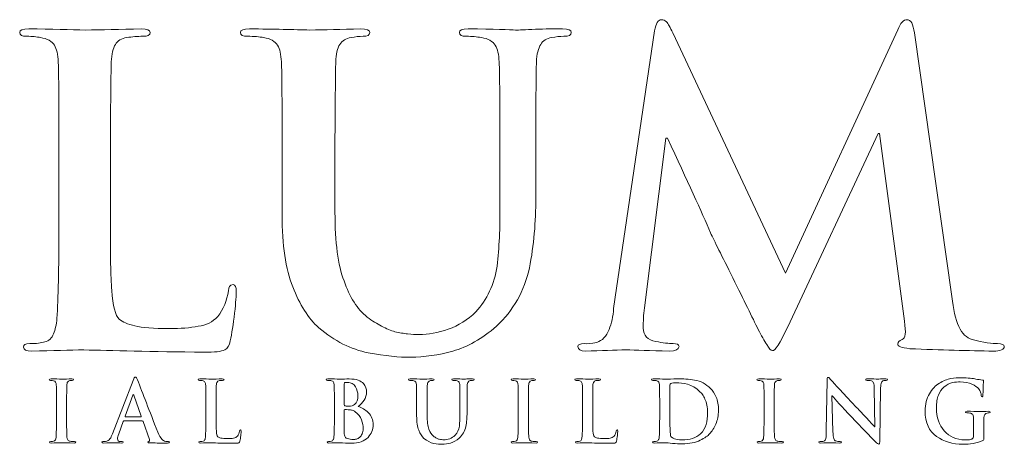
# Model space of a CAD drawing. Units: inches. Extents: x 0.5 to 8, y 0.4 to 10.8.
# Drawn here: x 2.3 to 3.3, y 10.1 to 10.5 of the extents above; entities that cross this region are included whole.
import ezdxf

# ---------------------------------------------------------------- set-up
doc = ezdxf.new("R2010")
doc.units = ezdxf.units.IN
doc.header["$MEASUREMENT"] = 0
doc.layers.add('LOGO', color=7, linetype='Continuous')

# ---------------------------------------------------------------- blocks, each defined once
blk = doc.blocks.new('block 8')
at = {"layer": 'LOGO', "color": 175, "lineweight": 18, "true_color": 0x3953a4}
blk.add_open_spline([(2.51618, 10.20838), (2.51316, 10.20811), (2.51165, 10.20609), (2.51165, 10.20228), (2.51033, 10.19279), (2.50685, 10.18442), (2.50119, 10.17726), (2.49631, 10.17193), (2.49, 10.16875), (2.48222, 10.16769), (2.4742, 10.16618), (2.46477, 10.16545), (2.45397, 10.16545), (2.43856, 10.16545), (2.42737, 10.1663), (2.42039, 10.16809), (2.41327, 10.16971), (2.40813, 10.17188), (2.40498, 10.17459), (2.40116, 10.17823), (2.39872, 10.18763), (2.39766, 10.20268), (2.3966, 10.21706), (2.39621, 10.23764), (2.39647, 10.26438), (2.39647, 10.26438), (2.39647, 10.33768), (2.39647, 10.33768), (2.39647, 10.36821), (2.3966, 10.3892), (2.39688, 10.40059), (2.39688, 10.41199), (2.39701, 10.42046), (2.39727, 10.42605), (2.39753, 10.43365), (2.39885, 10.43933), (2.40122, 10.44315), (2.40346, 10.44682), (2.40714, 10.44903), (2.4123, 10.44986), (2.41769, 10.45067), (2.42295, 10.45107), (2.42808, 10.45107), (2.43283, 10.45082), (2.4352, 10.45207), (2.4352, 10.45483), (2.4352, 10.4572), (2.43237, 10.45838), (2.42673, 10.45838), (2.4056, 10.45786), (2.38732, 10.45746), (2.37197, 10.45717), (2.35765, 10.45771), (2.3392, 10.45811), (2.31662, 10.45838), (2.31071, 10.45838), (2.30775, 10.4572), (2.30775, 10.45483), (2.30775, 10.45207), (2.31004, 10.45082), (2.31465, 10.45107), (2.32002, 10.45107), (2.32449, 10.45067), (2.32805, 10.44986), (2.33475, 10.44878), (2.33929, 10.44625), (2.34165, 10.44233), (2.34387, 10.43878), (2.34513, 10.43337), (2.3454, 10.42603), (2.34584, 10.42167), (2.34607, 10.3922), (2.34607, 10.33761), (2.34607, 10.33761), (2.34607, 10.26427), (2.34607, 10.26427), (2.34607, 10.22421), (2.34541, 10.19459), (2.3441, 10.17545), (2.34357, 10.16918), (2.34248, 10.16417), (2.34076, 10.16038), (2.3392, 10.15614), (2.33638, 10.15351), (2.33231, 10.15241), (2.32891, 10.15133), (2.32407, 10.15078), (2.31778, 10.15078), (2.31332, 10.15078), (2.31124, 10.14969), (2.3115, 10.14743), (2.3115, 10.14481), (2.31418, 10.14347), (2.31957, 10.14347), (2.33996, 10.144), (2.35692, 10.14441), (2.37046, 10.14466), (2.39675, 10.14387), (2.43593, 10.14308), (2.488, 10.14228), (2.49811, 10.14228), (2.50481, 10.14308), (2.50811, 10.14471), (2.51088, 10.14605), (2.51265, 10.14897), (2.51344, 10.15345), (2.515, 10.16064), (2.51646, 10.16965), (2.51778, 10.18051), (2.51883, 10.19137), (2.51934, 10.19837), (2.51934, 10.20146), (2.51934, 10.20609), (2.51831, 10.20838), (2.51618, 10.20838)], degree=3, knots=[0, 0, 0, 0, 1, 1, 1, 2, 2, 2, 3, 3, 3, 4, 4, 4, 5, 5, 5, 6, 6, 6, 7, 7, 7, 8, 8, 8, 9, 9, 9, 10, 10, 10, 11, 11, 11, 12, 12, 12, 13, 13, 13, 14, 14, 14, 15, 15, 15, 16, 16, 16, 17, 17, 17, 18, 18, 18, 19, 19, 19, 20, 20, 20, 21, 21, 21, 22, 22, 22, 23, 23, 23, 24, 24, 24, 25, 25, 25, 26, 26, 26, 27, 27, 27, 28, 28, 28, 29, 29, 29, 30, 30, 30, 31, 31, 31, 32, 32, 32, 33, 33, 33, 34, 34, 34, 35, 35, 35, 36, 36, 36, 37, 37, 37, 38, 38, 38, 38], dxfattribs=at)
blk = doc.blocks.new('block 9')
at = {"layer": 'LOGO', "color": 175, "lineweight": 18, "true_color": 0x3953a4}
blk.add_open_spline([(2.83819, 10.45838), (2.82991, 10.45838), (2.82104, 10.45825), (2.81158, 10.45799), (2.80161, 10.45746), (2.79517, 10.45717), (2.79228, 10.45717), (2.78688, 10.45771), (2.77138, 10.45811), (2.74578, 10.45838), (2.74012, 10.45838), (2.7373, 10.4572), (2.7373, 10.45483), (2.7373, 10.45207), (2.7396, 10.45082), (2.74419, 10.45107), (2.74958, 10.45107), (2.75445, 10.45067), (2.75879, 10.44986), (2.7655, 10.44878), (2.77005, 10.44625), (2.7724, 10.44233), (2.77464, 10.43878), (2.77588, 10.43337), (2.77615, 10.42603), (2.77669, 10.42167), (2.77694, 10.3922), (2.77694, 10.3376), (2.77694, 10.3376), (2.77694, 10.28546), (2.77694, 10.28546), (2.77721, 10.26397), (2.77628, 10.24434), (2.77418, 10.22656), (2.77141, 10.2085), (2.76452, 10.19363), (2.75347, 10.18194), (2.74543, 10.17393), (2.73646, 10.16822), (2.72647, 10.16481), (2.71644, 10.16132), (2.70692, 10.15953), (2.69784, 10.15953), (2.69456, 10.15953), (2.69087, 10.15981), (2.68681, 10.16035), (2.68285, 10.16063), (2.67871, 10.16132), (2.67436, 10.16238), (2.67029, 10.16347), (2.66595, 10.1653), (2.66136, 10.16788), (2.65689, 10.17005), (2.6522, 10.17298), (2.64735, 10.17664), (2.63762, 10.18438), (2.63007, 10.19622), (2.62467, 10.2121), (2.61875, 10.22731), (2.61579, 10.24967), (2.61579, 10.27913), (2.61579, 10.27913), (2.61579, 10.3376), (2.61579, 10.3376), (2.61579, 10.36818), (2.61593, 10.38912), (2.61619, 10.40056), (2.61619, 10.41196), (2.61632, 10.42046), (2.61657, 10.42603), (2.61683, 10.43362), (2.61814, 10.43933), (2.62053, 10.44315), (2.62276, 10.44682), (2.62644, 10.44903), (2.63158, 10.44986), (2.63551, 10.45067), (2.63939, 10.45107), (2.6432, 10.45107), (2.64755, 10.45082), (2.64972, 10.45207), (2.64972, 10.45483), (2.64972, 10.4572), (2.64677, 10.45838), (2.64085, 10.45838), (2.62207, 10.45786), (2.60552, 10.45746), (2.5912, 10.45717), (2.5761, 10.45771), (2.55645, 10.45811), (2.5323, 10.45838), (2.52636, 10.45838), (2.52342, 10.4572), (2.52342, 10.45483), (2.52342, 10.45207), (2.52573, 10.45082), (2.53032, 10.45107), (2.53675, 10.45107), (2.542, 10.45067), (2.54609, 10.44986), (2.5528, 10.44878), (2.55731, 10.44625), (2.55969, 10.4423), (2.56193, 10.43878), (2.56316, 10.43337), (2.56342, 10.42603), (2.56392, 10.42167), (2.56416, 10.3922), (2.56416, 10.3376), (2.56416, 10.3376), (2.56416, 10.27669), (2.56416, 10.27669), (2.56416, 10.24699), (2.56763, 10.22355), (2.5746, 10.2063), (2.5813, 10.18885), (2.58978, 10.17547), (2.60002, 10.16626), (2.61541, 10.15324), (2.63141, 10.14509), (2.64813, 10.14187), (2.66481, 10.13874), (2.67867, 10.13729), (2.68971, 10.13758), (2.70309, 10.13758), (2.71682, 10.13956), (2.73089, 10.1435), (2.74509, 10.14743), (2.75932, 10.15551), (2.77368, 10.16773), (2.79007, 10.18318), (2.80078, 10.20218), (2.80578, 10.22472), (2.81013, 10.24696), (2.81216, 10.26976), (2.81189, 10.29311), (2.81189, 10.29311), (2.81189, 10.33768), (2.81189, 10.33768), (2.81189, 10.36821), (2.81201, 10.38921), (2.8123, 10.40061), (2.8123, 10.412), (2.81243, 10.42048), (2.81269, 10.42605), (2.81296, 10.43365), (2.81432, 10.43933), (2.81682, 10.44315), (2.81894, 10.44682), (2.82257, 10.44903), (2.8277, 10.44987), (2.83178, 10.45067), (2.83566, 10.45107), (2.83936, 10.45107), (2.84422, 10.45082), (2.84666, 10.45207), (2.84666, 10.45483), (2.84666, 10.4572), (2.84383, 10.45838), (2.83819, 10.45838)], degree=3, knots=[0, 0, 0, 0, 1, 1, 1, 2, 2, 2, 3, 3, 3, 4, 4, 4, 5, 5, 5, 6, 6, 6, 7, 7, 7, 8, 8, 8, 9, 9, 9, 10, 10, 10, 11, 11, 11, 12, 12, 12, 13, 13, 13, 14, 14, 14, 15, 15, 15, 16, 16, 16, 17, 17, 17, 18, 18, 18, 19, 19, 19, 20, 20, 20, 21, 21, 21, 22, 22, 22, 23, 23, 23, 24, 24, 24, 25, 25, 25, 26, 26, 26, 27, 27, 27, 28, 28, 28, 29, 29, 29, 30, 30, 30, 31, 31, 31, 32, 32, 32, 33, 33, 33, 34, 34, 34, 35, 35, 35, 36, 36, 36, 37, 37, 37, 38, 38, 38, 39, 39, 39, 40, 40, 40, 41, 41, 41, 42, 42, 42, 43, 43, 43, 44, 44, 44, 45, 45, 45, 46, 46, 46, 47, 47, 47, 48, 48, 48, 49, 49, 49, 50, 50, 50, 51, 51, 51, 52, 52, 52, 53, 53, 53, 53], dxfattribs=at)
blk = doc.blocks.new('block 10')
at = {"layer": 'LOGO', "color": 175, "lineweight": 18, "true_color": 0x3953a4}
blk.add_open_spline([(3.26326, 10.15078), (3.25812, 10.15053), (3.24979, 10.15187), (3.23823, 10.15485), (3.22759, 10.1577), (3.22102, 10.17171), (3.21853, 10.19697), (3.21853, 10.19697), (3.18189, 10.45449), (3.18189, 10.45449), (3.18083, 10.46305), (3.17839, 10.46732), (3.1746, 10.46732), (3.1713, 10.46732), (3.16835, 10.464), (3.16573, 10.45736), (3.16573, 10.45736), (3.05597, 10.21953), (3.05597, 10.21953), (3.05597, 10.21953), (2.94582, 10.45449), (2.94582, 10.45449), (2.9433, 10.45976), (2.94128, 10.46338), (2.93971, 10.46529), (2.93813, 10.46664), (2.93648, 10.46732), (2.93477, 10.46732), (2.93162, 10.46732), (2.92939, 10.4637), (2.92808, 10.45654), (2.92808, 10.45654), (2.88807, 10.18497), (2.88807, 10.18497), (2.88754, 10.17738), (2.88605, 10.17052), (2.88356, 10.16441), (2.88095, 10.15777), (2.87694, 10.15362), (2.87157, 10.152), (2.8662, 10.15091), (2.86213, 10.15053), (2.85938, 10.15078), (2.85519, 10.15078), (2.8531, 10.14979), (2.8531, 10.14783), (2.85336, 10.14493), (2.8558, 10.14347), (2.86037, 10.14347), (2.8761, 10.144), (2.88933, 10.14441), (2.90009, 10.14466), (2.90954, 10.14441), (2.92362, 10.144), (2.94237, 10.14347), (2.94853, 10.14347), (2.95173, 10.14493), (2.952, 10.14786), (2.95173, 10.14984), (2.94978, 10.15083), (2.94609, 10.15083), (2.94203, 10.15083), (2.93636, 10.15151), (2.92914, 10.15282), (2.92125, 10.15418), (2.91718, 10.15857), (2.91691, 10.16604), (2.91691, 10.17228), (2.91732, 10.17888), (2.9181, 10.1858), (2.9181, 10.1858), (2.93919, 10.35156), (2.93919, 10.35156), (2.93919, 10.35156), (2.94077, 10.35156), (2.94077, 10.35156), (2.96021, 10.30968), (2.9742, 10.2788), (2.98276, 10.25902), (2.98631, 10.25131), (2.9936, 10.23661), (3.00464, 10.21494), (3.0154, 10.19302), (3.02365, 10.17624), (3.02926, 10.16459), (3.03243, 10.1585), (3.03526, 10.15356), (3.03775, 10.14976), (3.03985, 10.14583), (3.0417, 10.14389), (3.04328, 10.14389), (3.04551, 10.14308), (3.0505, 10.15087), (3.05825, 10.16727), (3.05825, 10.16727), (3.14637, 10.35603), (3.14637, 10.35603), (3.14637, 10.35603), (3.14794, 10.35603), (3.14794, 10.35603), (3.14794, 10.35603), (3.17218, 10.17276), (3.17218, 10.17276), (3.17297, 10.16692), (3.17324, 10.16266), (3.17297, 10.15995), (3.17246, 10.15709), (3.17145, 10.15541), (3.17003, 10.15485), (3.16714, 10.15376), (3.16568, 10.15229), (3.16568, 10.15039), (3.16517, 10.14816), (3.16903, 10.14664), (3.17731, 10.14583), (3.2078, 10.14453), (3.23514, 10.14375), (3.25931, 10.14347), (3.2622, 10.14347), (3.26477, 10.14389), (3.267, 10.14466), (3.26884, 10.14546), (3.26975, 10.14651), (3.26975, 10.14783), (3.2695, 10.14979), (3.26733, 10.15078), (3.26326, 10.15078)], degree=3, knots=[0, 0, 0, 0, 1, 1, 1, 2, 2, 2, 3, 3, 3, 4, 4, 4, 5, 5, 5, 6, 6, 6, 7, 7, 7, 8, 8, 8, 9, 9, 9, 10, 10, 10, 11, 11, 11, 12, 12, 12, 13, 13, 13, 14, 14, 14, 15, 15, 15, 16, 16, 16, 17, 17, 17, 18, 18, 18, 19, 19, 19, 20, 20, 20, 21, 21, 21, 22, 22, 22, 23, 23, 23, 24, 24, 24, 25, 25, 25, 26, 26, 26, 27, 27, 27, 28, 28, 28, 29, 29, 29, 30, 30, 30, 31, 31, 31, 32, 32, 32, 33, 33, 33, 34, 34, 34, 35, 35, 35, 36, 36, 36, 37, 37, 37, 38, 38, 38, 39, 39, 39, 40, 40, 40, 41, 41, 41, 42, 42, 42, 42], dxfattribs=at)
blk = doc.blocks.new('block 26')
at = {"layer": 'LOGO', "color": 175, "lineweight": 18, "true_color": 0x3953a4}
blk.add_open_spline([(2.35713, 10.05534), (2.35596, 10.05551), (2.35517, 10.056), (2.35478, 10.05677), (2.35437, 10.05744), (2.35408, 10.05829), (2.35393, 10.05941), (2.35365, 10.06328), (2.35356, 10.06936), (2.35361, 10.07763), (2.35361, 10.07763), (2.35361, 10.09224), (2.35361, 10.09224), (2.35361, 10.09834), (2.35365, 10.10251), (2.35368, 10.10478), (2.35368, 10.10701), (2.35373, 10.10875), (2.35376, 10.10986), (2.35381, 10.11136), (2.35408, 10.1125), (2.35454, 10.11325), (2.35499, 10.11399), (2.35572, 10.11442), (2.35675, 10.11458), (2.35765, 10.11476), (2.35845, 10.11485), (2.35915, 10.11485), (2.36002, 10.1148), (2.36045, 10.11505), (2.36045, 10.11565), (2.3604, 10.11607), (2.35982, 10.11629), (2.35876, 10.11629), (2.35495, 10.11621), (2.35171, 10.1161), (2.34899, 10.11605), (2.34586, 10.11616), (2.3424, 10.11624), (2.33855, 10.11629), (2.33729, 10.11629), (2.33665, 10.11607), (2.33665, 10.11565), (2.33665, 10.11505), (2.33706, 10.1148), (2.3379, 10.11483), (2.33892, 10.11483), (2.33988, 10.11474), (2.34081, 10.1145), (2.34251, 10.11419), (2.34342, 10.11264), (2.34352, 10.10986), (2.34363, 10.109), (2.34367, 10.10311), (2.34367, 10.09224), (2.34367, 10.09224), (2.34367, 10.07763), (2.34367, 10.07763), (2.34367, 10.06936), (2.34352, 10.0633), (2.34328, 10.05949), (2.34319, 10.05705), (2.3424, 10.05569), (2.34094, 10.05534), (2.34028, 10.05514), (2.33932, 10.05503), (2.33805, 10.05503), (2.33716, 10.05503), (2.33675, 10.05482), (2.3368, 10.05437), (2.3368, 10.05384), (2.33734, 10.05358), (2.3384, 10.05358), (2.34246, 10.05369), (2.34581, 10.05375), (2.34851, 10.05382), (2.35111, 10.05375), (2.35528, 10.05369), (2.361, 10.05358), (2.36197, 10.05358), (2.36246, 10.05384), (2.36251, 10.05437), (2.36251, 10.05482), (2.3621, 10.05504), (2.36122, 10.05504), (2.35984, 10.05504), (2.35848, 10.05514), (2.35713, 10.05534)], degree=3, knots=[0, 0, 0, 0, 1, 1, 1, 2, 2, 2, 3, 3, 3, 4, 4, 4, 5, 5, 5, 6, 6, 6, 7, 7, 7, 8, 8, 8, 9, 9, 9, 10, 10, 10, 11, 11, 11, 12, 12, 12, 13, 13, 13, 14, 14, 14, 15, 15, 15, 16, 16, 16, 17, 17, 17, 18, 18, 18, 19, 19, 19, 20, 20, 20, 21, 21, 21, 22, 22, 22, 23, 23, 23, 24, 24, 24, 25, 25, 25, 26, 26, 26, 27, 27, 27, 28, 28, 28, 29, 29, 29, 29], dxfattribs=at)
blk = doc.blocks.new('block 27')
at = {"layer": 'LOGO', "color": 175, "lineweight": 18, "true_color": 0x3953a4}
blk.add_open_spline([(2.44971, 10.05534), (2.4489, 10.05551), (2.44791, 10.05615), (2.44674, 10.05725), (2.44555, 10.05842), (2.44419, 10.0608), (2.44262, 10.06437), (2.43441, 10.08542), (2.4278, 10.10245), (2.42279, 10.11543), (2.42209, 10.11721), (2.4214, 10.11807), (2.42076, 10.11807), (2.42012, 10.11813), (2.41938, 10.117), (2.41852, 10.11476), (2.41852, 10.11476), (2.39841, 10.06265), (2.39841, 10.06265), (2.39803, 10.06166), (2.39766, 10.06074), (2.39727, 10.05995), (2.3969, 10.05904), (2.39645, 10.05825), (2.39586, 10.0576), (2.39485, 10.05628), (2.39342, 10.05547), (2.3916, 10.05519), (2.39079, 10.05509), (2.38995, 10.05503), (2.38913, 10.05503), (2.38848, 10.05503), (2.38815, 10.05482), (2.38815, 10.05437), (2.38815, 10.05384), (2.38866, 10.05358), (2.38969, 10.05358), (2.39448, 10.05369), (2.39761, 10.05375), (2.3991, 10.05382), (2.40189, 10.05375), (2.40474, 10.05369), (2.40765, 10.05358), (2.40851, 10.05358), (2.40896, 10.05384), (2.40896, 10.05437), (2.40901, 10.05482), (2.40863, 10.05503), (2.4078, 10.05503), (2.4078, 10.05503), (2.40657, 10.05503), (2.40657, 10.05503), (2.40541, 10.05503), (2.40457, 10.0553), (2.40407, 10.05584), (2.40361, 10.05629), (2.40337, 10.05688), (2.40337, 10.0576), (2.40337, 10.05877), (2.40377, 10.06045), (2.40459, 10.06266), (2.40459, 10.06266), (2.40889, 10.07458), (2.40889, 10.07458), (2.40899, 10.075), (2.40924, 10.07521), (2.40963, 10.07521), (2.40963, 10.07521), (2.4275, 10.07521), (2.4275, 10.07521), (2.42786, 10.07521), (2.42814, 10.07504), (2.4283, 10.07466), (2.4283, 10.07466), (2.43473, 10.05702), (2.43473, 10.05702), (2.43499, 10.05596), (2.43473, 10.05533), (2.43398, 10.05512), (2.43325, 10.05506), (2.43288, 10.05482), (2.43288, 10.05437), (2.43295, 10.05395), (2.43374, 10.05374), (2.43527, 10.05374), (2.4421, 10.05361), (2.44716, 10.05357), (2.45042, 10.05357), (2.4519, 10.05357), (2.45292, 10.05366), (2.45347, 10.05382), (2.45387, 10.05387), (2.4541, 10.05405), (2.4541, 10.05437), (2.4541, 10.05482), (2.45375, 10.05504), (2.45308, 10.05504), (2.45207, 10.05504), (2.45094, 10.05514), (2.44971, 10.05534)], degree=3, knots=[0, 0, 0, 0, 1, 1, 1, 2, 2, 2, 3, 3, 3, 4, 4, 4, 5, 5, 5, 6, 6, 6, 7, 7, 7, 8, 8, 8, 9, 9, 9, 10, 10, 10, 11, 11, 11, 12, 12, 12, 13, 13, 13, 14, 14, 14, 15, 15, 15, 16, 16, 16, 17, 17, 17, 18, 18, 18, 19, 19, 19, 20, 20, 20, 21, 21, 21, 22, 22, 22, 23, 23, 23, 24, 24, 24, 25, 25, 25, 26, 26, 26, 27, 27, 27, 28, 28, 28, 29, 29, 29, 30, 30, 30, 31, 31, 31, 32, 32, 32, 33, 33, 33, 33], dxfattribs=at)
blk = doc.blocks.new('block 28')
at = {"layer": 'LOGO', "color": 175, "lineweight": 18, "true_color": 0x3953a4}
blk.add_open_spline([(2.426, 10.07935), (2.426, 10.07935), (2.41124, 10.07935), (2.41124, 10.07935), (2.41089, 10.07935), (2.4108, 10.07953), (2.41091, 10.0799), (2.41091, 10.0799), (2.41829, 10.10033), (2.41829, 10.10033), (2.41839, 10.10075), (2.41853, 10.101), (2.41877, 10.10105), (2.41897, 10.101), (2.41909, 10.10075), (2.41914, 10.10033), (2.41914, 10.10033), (2.42639, 10.07983), (2.42639, 10.07983), (2.42649, 10.0795), (2.42637, 10.07935), (2.426, 10.07935)], degree=3, knots=[0, 0, 0, 0, 1, 1, 1, 2, 2, 2, 3, 3, 3, 4, 4, 4, 5, 5, 5, 6, 6, 6, 7, 7, 7, 7], dxfattribs=at)
blk = doc.blocks.new('block 29')
at = {"layer": 'LOGO', "color": 175, "lineweight": 18, "true_color": 0x3953a4}
blk.add_open_spline([(2.52255, 10.06529), (2.52229, 10.0634), (2.5216, 10.06174), (2.52047, 10.06029), (2.51951, 10.05924), (2.51825, 10.05861), (2.51671, 10.05841), (2.5151, 10.05807), (2.51324, 10.05794), (2.51109, 10.05794), (2.50804, 10.05794), (2.5058, 10.05812), (2.50443, 10.05848), (2.503, 10.05881), (2.502, 10.05924), (2.50136, 10.05977), (2.5006, 10.06049), (2.50012, 10.06237), (2.49991, 10.06536), (2.49968, 10.06824), (2.49962, 10.07233), (2.49968, 10.07766), (2.49968, 10.07766), (2.49968, 10.09225), (2.49968, 10.09225), (2.49968, 10.09834), (2.49968, 10.10251), (2.49973, 10.10478), (2.49973, 10.10705), (2.49979, 10.10875), (2.49984, 10.10986), (2.49987, 10.11136), (2.50014, 10.1125), (2.5006, 10.11325), (2.50105, 10.11399), (2.5018, 10.11442), (2.50281, 10.11458), (2.50388, 10.11476), (2.50493, 10.11485), (2.50596, 10.11485), (2.50689, 10.1148), (2.50737, 10.11505), (2.50737, 10.11558), (2.50737, 10.11606), (2.5068, 10.11629), (2.50568, 10.11629), (2.50148, 10.11621), (2.49785, 10.1161), (2.49479, 10.11605), (2.49196, 10.11616), (2.48828, 10.11624), (2.48379, 10.11629), (2.48264, 10.11629), (2.48205, 10.11606), (2.48205, 10.11558), (2.48205, 10.11505), (2.4825, 10.1148), (2.48341, 10.11485), (2.48449, 10.11485), (2.48537, 10.11476), (2.48608, 10.11458), (2.48741, 10.11437), (2.4883, 10.11388), (2.48879, 10.11307), (2.48921, 10.11237), (2.48947, 10.1113), (2.48952, 10.10986), (2.48962, 10.10898), (2.48964, 10.10311), (2.48964, 10.09224), (2.48964, 10.09224), (2.48964, 10.07765), (2.48964, 10.07765), (2.48964, 10.06963), (2.48952, 10.06376), (2.48926, 10.05996), (2.48916, 10.0587), (2.48894, 10.0577), (2.48859, 10.05694), (2.48828, 10.05611), (2.48772, 10.05557), (2.48694, 10.05534), (2.48624, 10.05514), (2.48528, 10.05503), (2.48404, 10.05503), (2.48314, 10.05503), (2.48273, 10.05482), (2.48279, 10.05437), (2.48279, 10.05384), (2.48333, 10.05358), (2.48439, 10.05358), (2.48844, 10.05369), (2.49181, 10.05375), (2.4945, 10.05382), (2.49973, 10.05366), (2.50749, 10.0535), (2.51785, 10.05334), (2.51985, 10.05334), (2.5212, 10.0535), (2.52185, 10.05382), (2.52239, 10.05408), (2.52275, 10.05469), (2.5229, 10.05557), (2.52322, 10.057), (2.52351, 10.05879), (2.52377, 10.06095), (2.52398, 10.06309), (2.52406, 10.06452), (2.52406, 10.06512), (2.52406, 10.06605), (2.52387, 10.06651), (2.52346, 10.06651), (2.52285, 10.06646), (2.52255, 10.06605), (2.52255, 10.06529)], degree=3, knots=[0, 0, 0, 0, 1, 1, 1, 2, 2, 2, 3, 3, 3, 4, 4, 4, 5, 5, 5, 6, 6, 6, 7, 7, 7, 8, 8, 8, 9, 9, 9, 10, 10, 10, 11, 11, 11, 12, 12, 12, 13, 13, 13, 14, 14, 14, 15, 15, 15, 16, 16, 16, 17, 17, 17, 18, 18, 18, 19, 19, 19, 20, 20, 20, 21, 21, 21, 22, 22, 22, 23, 23, 23, 24, 24, 24, 25, 25, 25, 26, 26, 26, 27, 27, 27, 28, 28, 28, 29, 29, 29, 30, 30, 30, 31, 31, 31, 32, 32, 32, 33, 33, 33, 34, 34, 34, 35, 35, 35, 36, 36, 36, 37, 37, 37, 38, 38, 38, 38], dxfattribs=at)
blk = doc.blocks.new('block 30')
at = {"layer": 'LOGO', "color": 175, "lineweight": 18, "true_color": 0x3953a4}
blk.add_open_spline([(2.63847, 10.0893), (2.64075, 10.09116), (2.64269, 10.09321), (2.64428, 10.09546), (2.64579, 10.09775), (2.64657, 10.10054), (2.64662, 10.10387), (2.64672, 10.10633), (2.64572, 10.109), (2.64357, 10.11177), (2.64239, 10.11307), (2.64069, 10.11417), (2.63845, 10.11505), (2.63616, 10.1158), (2.63317, 10.11624), (2.62952, 10.11629), (2.62687, 10.11621), (2.62362, 10.1161), (2.61978, 10.11605), (2.61749, 10.11616), (2.61385, 10.11624), (2.60887, 10.11629), (2.6077, 10.11629), (2.6071, 10.11606), (2.6071, 10.11558), (2.6071, 10.11505), (2.60757, 10.1148), (2.60847, 10.11485), (2.60976, 10.11485), (2.6108, 10.11476), (2.6116, 10.11458), (2.61295, 10.11437), (2.61385, 10.11389), (2.61431, 10.11307), (2.61476, 10.1124), (2.61501, 10.1113), (2.61504, 10.10986), (2.61514, 10.109), (2.61519, 10.10315), (2.61519, 10.09228), (2.61519, 10.09228), (2.61519, 10.07765), (2.61519, 10.07765), (2.61519, 10.06963), (2.61506, 10.06376), (2.6148, 10.05996), (2.61469, 10.0587), (2.61446, 10.0577), (2.61415, 10.05694), (2.61383, 10.05611), (2.61327, 10.05557), (2.61244, 10.05534), (2.61178, 10.05514), (2.61083, 10.05503), (2.60958, 10.05503), (2.60868, 10.05503), (2.60828, 10.05482), (2.60832, 10.05437), (2.60832, 10.05384), (2.60886, 10.05358), (2.60993, 10.05358), (2.61401, 10.05369), (2.61738, 10.05375), (2.62008, 10.05382), (2.6242, 10.05366), (2.62808, 10.0535), (2.63174, 10.05334), (2.63915, 10.05344), (2.64457, 10.05536), (2.64808, 10.05913), (2.65149, 10.06271), (2.65321, 10.0668), (2.65321, 10.0714), (2.6531, 10.07627), (2.65149, 10.08019), (2.64839, 10.08321), (2.64534, 10.08619), (2.64204, 10.08823), (2.63847, 10.0893)], degree=3, knots=[0, 0, 0, 0, 1, 1, 1, 2, 2, 2, 3, 3, 3, 4, 4, 4, 5, 5, 5, 6, 6, 6, 7, 7, 7, 8, 8, 8, 9, 9, 9, 10, 10, 10, 11, 11, 11, 12, 12, 12, 13, 13, 13, 14, 14, 14, 15, 15, 15, 16, 16, 16, 17, 17, 17, 18, 18, 18, 19, 19, 19, 20, 20, 20, 21, 21, 21, 22, 22, 22, 23, 23, 23, 24, 24, 24, 25, 25, 25, 26, 26, 26, 26], dxfattribs=at)
blk = doc.blocks.new('block 31')
at = {"layer": 'LOGO', "color": 175, "lineweight": 18, "true_color": 0x3953a4}
blk.add_open_spline([(2.6248, 10.1113), (2.62475, 10.11216), (2.62499, 10.11263), (2.62551, 10.11272), (2.62627, 10.11283), (2.62715, 10.1129), (2.62818, 10.1129), (2.62992, 10.1129), (2.63144, 10.1125), (2.63272, 10.11174), (2.63401, 10.11091), (2.63507, 10.10986), (2.63588, 10.10859), (2.63744, 10.10593), (2.63822, 10.10307), (2.63822, 10.10004), (2.63816, 10.09593), (2.63708, 10.093), (2.63492, 10.09123), (2.63362, 10.09013), (2.63168, 10.08961), (2.62913, 10.08967), (2.62731, 10.08967), (2.62606, 10.08976), (2.62536, 10.08991), (2.62499, 10.08991), (2.6248, 10.09023), (2.6248, 10.09082), (2.6248, 10.09082), (2.6248, 10.1113), (2.6248, 10.1113)], degree=3, knots=[0, 0, 0, 0, 1, 1, 1, 2, 2, 2, 3, 3, 3, 4, 4, 4, 5, 5, 5, 6, 6, 6, 7, 7, 7, 8, 8, 8, 9, 9, 9, 10, 10, 10, 10], dxfattribs=at)
blk = doc.blocks.new('block 32')
at = {"layer": 'LOGO', "color": 175, "lineweight": 18, "true_color": 0x3953a4}
blk.add_open_spline([(2.64237, 10.06247), (2.64171, 10.06107), (2.64085, 10.05998), (2.63983, 10.05913), (2.63883, 10.05841), (2.63779, 10.05787), (2.6367, 10.05754), (2.63557, 10.05724), (2.63451, 10.05705), (2.63355, 10.05705), (2.63174, 10.057), (2.62977, 10.05733), (2.6276, 10.05801), (2.62637, 10.05857), (2.6256, 10.05936), (2.62528, 10.06046), (2.62492, 10.06152), (2.62475, 10.06337), (2.6248, 10.06604), (2.6248, 10.06604), (2.6248, 10.08565), (2.6248, 10.08565), (2.6248, 10.08607), (2.62495, 10.08629), (2.62528, 10.08629), (2.6263, 10.08629), (2.62747, 10.08625), (2.62876, 10.08619), (2.63035, 10.08613), (2.63168, 10.08596), (2.6327, 10.08565), (2.63375, 10.08534), (2.63466, 10.08487), (2.63549, 10.08421), (2.63852, 10.08195), (2.64062, 10.07933), (2.6418, 10.07633), (2.64284, 10.07321), (2.64335, 10.07032), (2.64335, 10.06767), (2.64335, 10.06552), (2.64301, 10.06377), (2.64237, 10.06247)], degree=3, knots=[0, 0, 0, 0, 1, 1, 1, 2, 2, 2, 3, 3, 3, 4, 4, 4, 5, 5, 5, 6, 6, 6, 7, 7, 7, 8, 8, 8, 9, 9, 9, 10, 10, 10, 11, 11, 11, 12, 12, 12, 13, 13, 13, 14, 14, 14, 14], dxfattribs=at)
blk = doc.blocks.new('block 33')
at = {"layer": 'LOGO', "color": 175, "lineweight": 18, "true_color": 0x3953a4}
blk.add_open_spline([(2.75004, 10.11629), (2.7484, 10.11629), (2.74664, 10.11628), (2.74476, 10.11622), (2.74278, 10.1161), (2.7415, 10.11605), (2.74092, 10.11605), (2.73985, 10.11616), (2.73677, 10.11624), (2.73169, 10.11629), (2.73057, 10.11629), (2.73, 10.11606), (2.73, 10.11558), (2.73, 10.11505), (2.73046, 10.1148), (2.73138, 10.11485), (2.73244, 10.11485), (2.73341, 10.11476), (2.73427, 10.11458), (2.73561, 10.11437), (2.73651, 10.11388), (2.73698, 10.11307), (2.73741, 10.11237), (2.73768, 10.1113), (2.73771, 10.10986), (2.73781, 10.10898), (2.73788, 10.10311), (2.73788, 10.09224), (2.73788, 10.09224), (2.73788, 10.08186), (2.73788, 10.08186), (2.73793, 10.07758), (2.73775, 10.07366), (2.73733, 10.07012), (2.73679, 10.06651), (2.7354, 10.06355), (2.73321, 10.06125), (2.73163, 10.05965), (2.72983, 10.05851), (2.72786, 10.05783), (2.72585, 10.05713), (2.72396, 10.05677), (2.72216, 10.05677), (2.72151, 10.05677), (2.72078, 10.05682), (2.71996, 10.05694), (2.71919, 10.05699), (2.71836, 10.05713), (2.7175, 10.05735), (2.71669, 10.05757), (2.71584, 10.05793), (2.71492, 10.05845), (2.71402, 10.05887), (2.7131, 10.05943), (2.71212, 10.06019), (2.7102, 10.06173), (2.70871, 10.06406), (2.70762, 10.06724), (2.70645, 10.07028), (2.70586, 10.07472), (2.70586, 10.08061), (2.70586, 10.08061), (2.70586, 10.09224), (2.70586, 10.09224), (2.70586, 10.09831), (2.70589, 10.10251), (2.70594, 10.10478), (2.70594, 10.10701), (2.70597, 10.10875), (2.70602, 10.10986), (2.70606, 10.11136), (2.70633, 10.1125), (2.7068, 10.11325), (2.70725, 10.11399), (2.70798, 10.11442), (2.709, 10.11458), (2.70978, 10.11476), (2.71056, 10.11485), (2.71132, 10.11485), (2.71217, 10.1148), (2.7126, 10.11505), (2.7126, 10.11558), (2.7126, 10.11606), (2.71202, 10.11629), (2.71084, 10.11629), (2.7071, 10.11621), (2.70382, 10.1161), (2.70097, 10.11605), (2.69797, 10.11616), (2.69408, 10.11624), (2.68928, 10.11629), (2.6881, 10.11629), (2.6875, 10.11606), (2.6875, 10.11558), (2.6875, 10.11505), (2.68797, 10.1148), (2.68888, 10.11485), (2.69015, 10.11485), (2.69121, 10.11476), (2.69201, 10.11458), (2.69335, 10.11437), (2.69426, 10.11388), (2.69471, 10.11307), (2.69516, 10.11237), (2.69542, 10.1113), (2.69545, 10.10986), (2.69557, 10.10898), (2.6956, 10.10311), (2.6956, 10.09224), (2.6956, 10.09224), (2.6956, 10.08009), (2.6956, 10.08009), (2.6956, 10.07419), (2.6963, 10.06952), (2.69768, 10.06608), (2.69901, 10.06262), (2.70069, 10.05996), (2.70275, 10.05812), (2.70578, 10.05551), (2.70898, 10.05392), (2.71227, 10.05325), (2.71562, 10.05263), (2.71835, 10.05237), (2.72055, 10.05241), (2.72321, 10.05241), (2.72594, 10.05278), (2.72874, 10.05358), (2.73155, 10.05437), (2.73438, 10.05599), (2.73723, 10.05841), (2.74049, 10.06149), (2.74262, 10.06528), (2.74359, 10.06975), (2.74447, 10.07419), (2.74489, 10.07871), (2.74482, 10.08336), (2.74482, 10.08336), (2.74482, 10.09225), (2.74482, 10.09225), (2.74482, 10.09834), (2.74485, 10.10251), (2.7449, 10.10478), (2.7449, 10.10705), (2.74493, 10.10875), (2.74499, 10.10986), (2.74504, 10.11136), (2.7453, 10.1125), (2.7458, 10.11325), (2.74623, 10.11399), (2.74694, 10.11442), (2.74797, 10.11458), (2.74878, 10.11476), (2.74954, 10.11485), (2.75026, 10.11485), (2.75125, 10.1148), (2.75173, 10.11505), (2.75173, 10.11558), (2.75173, 10.11606), (2.75117, 10.11629), (2.75004, 10.11629)], degree=3, knots=[0, 0, 0, 0, 1, 1, 1, 2, 2, 2, 3, 3, 3, 4, 4, 4, 5, 5, 5, 6, 6, 6, 7, 7, 7, 8, 8, 8, 9, 9, 9, 10, 10, 10, 11, 11, 11, 12, 12, 12, 13, 13, 13, 14, 14, 14, 15, 15, 15, 16, 16, 16, 17, 17, 17, 18, 18, 18, 19, 19, 19, 20, 20, 20, 21, 21, 21, 22, 22, 22, 23, 23, 23, 24, 24, 24, 25, 25, 25, 26, 26, 26, 27, 27, 27, 28, 28, 28, 29, 29, 29, 30, 30, 30, 31, 31, 31, 32, 32, 32, 33, 33, 33, 34, 34, 34, 35, 35, 35, 36, 36, 36, 37, 37, 37, 38, 38, 38, 39, 39, 39, 40, 40, 40, 41, 41, 41, 42, 42, 42, 43, 43, 43, 44, 44, 44, 45, 45, 45, 46, 46, 46, 47, 47, 47, 48, 48, 48, 49, 49, 49, 50, 50, 50, 51, 51, 51, 52, 52, 52, 53, 53, 53, 53], dxfattribs=at)
blk = doc.blocks.new('block 34')
at = {"layer": 'LOGO', "color": 175, "lineweight": 18, "true_color": 0x3953a4}
blk.add_open_spline([(2.80835, 10.05534), (2.80718, 10.05551), (2.80639, 10.056), (2.806, 10.05677), (2.80558, 10.05744), (2.80529, 10.05829), (2.80514, 10.05941), (2.80487, 10.06328), (2.80476, 10.06936), (2.80481, 10.07763), (2.80481, 10.07763), (2.80481, 10.09224), (2.80481, 10.09224), (2.80481, 10.09834), (2.80484, 10.10251), (2.80489, 10.10478), (2.80489, 10.10701), (2.80492, 10.10875), (2.80497, 10.10986), (2.80504, 10.11136), (2.80529, 10.1125), (2.80576, 10.11325), (2.8062, 10.11399), (2.80694, 10.11442), (2.80797, 10.11458), (2.80885, 10.11476), (2.80966, 10.11485), (2.81036, 10.11485), (2.81122, 10.1148), (2.81166, 10.11505), (2.81166, 10.11565), (2.81162, 10.11607), (2.81104, 10.11629), (2.80998, 10.11629), (2.80617, 10.11621), (2.8029, 10.1161), (2.8002, 10.11605), (2.79709, 10.11616), (2.7936, 10.11624), (2.78977, 10.11629), (2.78851, 10.11629), (2.78786, 10.11607), (2.78786, 10.11565), (2.78786, 10.11505), (2.78828, 10.1148), (2.78912, 10.11483), (2.79011, 10.11483), (2.7911, 10.11474), (2.79202, 10.1145), (2.79372, 10.11419), (2.79465, 10.11264), (2.79475, 10.10986), (2.79484, 10.109), (2.79488, 10.10311), (2.79488, 10.09224), (2.79488, 10.09224), (2.79488, 10.07763), (2.79488, 10.07763), (2.79488, 10.06936), (2.79475, 10.0633), (2.79449, 10.05949), (2.79439, 10.05705), (2.7936, 10.05569), (2.79216, 10.05534), (2.79147, 10.05514), (2.79049, 10.05503), (2.78927, 10.05503), (2.78837, 10.05503), (2.78796, 10.05482), (2.78801, 10.05437), (2.78801, 10.05384), (2.78856, 10.05358), (2.78962, 10.05358), (2.79366, 10.05369), (2.79704, 10.05375), (2.79971, 10.05382), (2.80234, 10.05375), (2.80648, 10.05369), (2.81222, 10.05358), (2.81317, 10.05358), (2.81367, 10.05384), (2.81373, 10.05437), (2.81373, 10.05482), (2.81331, 10.05504), (2.81245, 10.05504), (2.81106, 10.05504), (2.80969, 10.05514), (2.80835, 10.05534)], degree=3, knots=[0, 0, 0, 0, 1, 1, 1, 2, 2, 2, 3, 3, 3, 4, 4, 4, 5, 5, 5, 6, 6, 6, 7, 7, 7, 8, 8, 8, 9, 9, 9, 10, 10, 10, 11, 11, 11, 12, 12, 12, 13, 13, 13, 14, 14, 14, 15, 15, 15, 16, 16, 16, 17, 17, 17, 18, 18, 18, 19, 19, 19, 20, 20, 20, 21, 21, 21, 22, 22, 22, 23, 23, 23, 24, 24, 24, 25, 25, 25, 26, 26, 26, 27, 27, 27, 28, 28, 28, 29, 29, 29, 29], dxfattribs=at)
blk = doc.blocks.new('block 35')
at = {"layer": 'LOGO', "color": 175, "lineweight": 18, "true_color": 0x3953a4}
blk.add_open_spline([(2.89053, 10.06529), (2.89027, 10.0634), (2.88959, 10.06174), (2.88845, 10.06029), (2.88749, 10.05924), (2.88621, 10.05861), (2.88469, 10.05841), (2.88308, 10.05807), (2.88121, 10.05794), (2.87907, 10.05794), (2.87602, 10.05794), (2.87379, 10.05812), (2.87241, 10.05848), (2.87098, 10.05881), (2.86998, 10.05924), (2.86933, 10.05977), (2.86857, 10.06049), (2.8681, 10.06237), (2.86789, 10.06536), (2.86766, 10.06824), (2.8676, 10.07233), (2.86765, 10.07766), (2.86765, 10.07766), (2.86765, 10.09225), (2.86765, 10.09225), (2.86765, 10.09834), (2.86766, 10.10251), (2.86773, 10.10478), (2.86773, 10.10705), (2.86775, 10.10875), (2.86781, 10.10986), (2.86786, 10.11136), (2.86812, 10.1125), (2.8686, 10.11325), (2.86903, 10.11399), (2.86976, 10.11442), (2.87079, 10.11458), (2.87186, 10.11476), (2.87291, 10.11485), (2.87392, 10.11485), (2.87487, 10.1148), (2.87535, 10.11505), (2.87535, 10.11558), (2.87535, 10.11606), (2.87478, 10.11629), (2.87366, 10.11629), (2.86945, 10.11621), (2.86583, 10.1161), (2.86279, 10.11605), (2.85993, 10.11616), (2.85626, 10.11624), (2.85177, 10.11629), (2.8506, 10.11629), (2.85002, 10.11606), (2.85002, 10.11558), (2.85002, 10.11505), (2.85048, 10.1148), (2.85139, 10.11485), (2.85245, 10.11485), (2.85335, 10.11476), (2.85406, 10.11458), (2.85538, 10.11437), (2.85628, 10.11388), (2.85675, 10.11307), (2.85721, 10.11237), (2.85745, 10.1113), (2.85751, 10.10986), (2.85759, 10.10898), (2.85765, 10.10311), (2.85765, 10.09224), (2.85765, 10.09224), (2.85765, 10.07765), (2.85765, 10.07765), (2.85765, 10.06963), (2.85751, 10.06376), (2.85724, 10.05996), (2.85714, 10.0587), (2.85692, 10.0577), (2.85658, 10.05694), (2.85626, 10.05611), (2.85572, 10.05557), (2.8549, 10.05534), (2.85422, 10.05514), (2.85326, 10.05503), (2.85201, 10.05503), (2.85111, 10.05503), (2.8507, 10.05482), (2.85075, 10.05437), (2.85075, 10.05384), (2.85131, 10.05358), (2.85237, 10.05358), (2.85643, 10.05369), (2.85979, 10.05375), (2.86248, 10.05382), (2.86771, 10.05366), (2.87548, 10.0535), (2.88583, 10.05334), (2.88785, 10.05334), (2.88918, 10.0535), (2.88983, 10.05382), (2.89036, 10.05408), (2.89074, 10.05469), (2.89087, 10.05557), (2.89119, 10.057), (2.89148, 10.05879), (2.89175, 10.06095), (2.89195, 10.06309), (2.89206, 10.06452), (2.89206, 10.06512), (2.89206, 10.06605), (2.89186, 10.06651), (2.89143, 10.06651), (2.89084, 10.06646), (2.89053, 10.06605), (2.89053, 10.06529)], degree=3, knots=[0, 0, 0, 0, 1, 1, 1, 2, 2, 2, 3, 3, 3, 4, 4, 4, 5, 5, 5, 6, 6, 6, 7, 7, 7, 8, 8, 8, 9, 9, 9, 10, 10, 10, 11, 11, 11, 12, 12, 12, 13, 13, 13, 14, 14, 14, 15, 15, 15, 16, 16, 16, 17, 17, 17, 18, 18, 18, 19, 19, 19, 20, 20, 20, 21, 21, 21, 22, 22, 22, 23, 23, 23, 24, 24, 24, 25, 25, 25, 26, 26, 26, 27, 27, 27, 28, 28, 28, 29, 29, 29, 30, 30, 30, 31, 31, 31, 32, 32, 32, 33, 33, 33, 34, 34, 34, 35, 35, 35, 36, 36, 36, 37, 37, 37, 38, 38, 38, 38], dxfattribs=at)
blk = doc.blocks.new('block 36')
at = {"layer": 'LOGO', "color": 175, "lineweight": 18, "true_color": 0x3953a4}
blk.add_open_spline([(2.98276, 10.10687), (2.97825, 10.11139), (2.97307, 10.11415), (2.96718, 10.11512), (2.96137, 10.11601), (2.95583, 10.1164), (2.95059, 10.11629), (2.94532, 10.11621), (2.94121, 10.1161), (2.93826, 10.11605), (2.93542, 10.11616), (2.93156, 10.11624), (2.9267, 10.11629), (2.92553, 10.11629), (2.92495, 10.11606), (2.92495, 10.11558), (2.92495, 10.11505), (2.92541, 10.1148), (2.92632, 10.11485), (2.92759, 10.11485), (2.92866, 10.11476), (2.92945, 10.11458), (2.93079, 10.11437), (2.93169, 10.11388), (2.93215, 10.11307), (2.9326, 10.11237), (2.93283, 10.1113), (2.9329, 10.10986), (2.93299, 10.10898), (2.93303, 10.10311), (2.93303, 10.09224), (2.93303, 10.09224), (2.93303, 10.07763), (2.93303, 10.07763), (2.93303, 10.06963), (2.93291, 10.06376), (2.93265, 10.05996), (2.93254, 10.0587), (2.93232, 10.0577), (2.93199, 10.05694), (2.93167, 10.05611), (2.93111, 10.05557), (2.9303, 10.05534), (2.92963, 10.05514), (2.92867, 10.05503), (2.92741, 10.05503), (2.92652, 10.05503), (2.9261, 10.05482), (2.92617, 10.05437), (2.92617, 10.05384), (2.9267, 10.05358), (2.92778, 10.05358), (2.93182, 10.05369), (2.93518, 10.05375), (2.93787, 10.05382), (2.93996, 10.05382), (2.94256, 10.05366), (2.9457, 10.05331), (2.94887, 10.05304), (2.95195, 10.05286), (2.95495, 10.0528), (2.96238, 10.05296), (2.96826, 10.05408), (2.97256, 10.05629), (2.97481, 10.05735), (2.9767, 10.05842), (2.9782, 10.05953), (2.97975, 10.06063), (2.98094, 10.06166), (2.9818, 10.06262), (2.98414, 10.06507), (2.98619, 10.06821), (2.9879, 10.07211), (2.98961, 10.076), (2.99047, 10.08055), (2.99053, 10.08575), (2.99047, 10.09074), (2.98969, 10.09498), (2.98821, 10.09845), (2.98665, 10.10195), (2.98483, 10.10474), (2.98276, 10.10687)], degree=3, knots=[0, 0, 0, 0, 1, 1, 1, 2, 2, 2, 3, 3, 3, 4, 4, 4, 5, 5, 5, 6, 6, 6, 7, 7, 7, 8, 8, 8, 9, 9, 9, 10, 10, 10, 11, 11, 11, 12, 12, 12, 13, 13, 13, 14, 14, 14, 15, 15, 15, 16, 16, 16, 17, 17, 17, 18, 18, 18, 19, 19, 19, 20, 20, 20, 21, 21, 21, 22, 22, 22, 23, 23, 23, 24, 24, 24, 25, 25, 25, 26, 26, 26, 27, 27, 27, 27], dxfattribs=at)
blk = doc.blocks.new('block 37')
at = {"layer": 'LOGO', "color": 175, "lineweight": 18, "true_color": 0x3953a4}
blk.add_open_spline([(2.97833, 10.07161), (2.97734, 10.06802), (2.97555, 10.06504), (2.97305, 10.06265), (2.96861, 10.05857), (2.96247, 10.05658), (2.95462, 10.05669), (2.95148, 10.05669), (2.94911, 10.05705), (2.94743, 10.05783), (2.94574, 10.05851), (2.94461, 10.05924), (2.94405, 10.06), (2.94375, 10.06057), (2.94357, 10.0615), (2.94353, 10.06283), (2.94337, 10.0641), (2.94327, 10.06523), (2.94321, 10.06629), (2.94309, 10.06831), (2.94304, 10.0739), (2.94304, 10.08311), (2.94304, 10.08311), (2.94304, 10.09354), (2.94304, 10.09354), (2.94304, 10.10096), (2.94307, 10.10651), (2.94312, 10.11015), (2.94307, 10.11097), (2.94338, 10.11153), (2.94405, 10.11177), (2.9445, 10.11197), (2.94529, 10.11216), (2.94642, 10.11233), (2.94748, 10.11237), (2.94845, 10.1124), (2.94931, 10.1124), (2.9525, 10.11246), (2.95616, 10.11197), (2.96028, 10.111), (2.96441, 10.10994), (2.96834, 10.10762), (2.97206, 10.1041), (2.973, 10.10325), (2.9739, 10.10224), (2.97481, 10.101), (2.97572, 10.0997), (2.97655, 10.09817), (2.97728, 10.09648), (2.9789, 10.09304), (2.97975, 10.08866), (2.97978, 10.08334), (2.97978, 10.07906), (2.97932, 10.07516), (2.97833, 10.07161)], degree=3, knots=[0, 0, 0, 0, 1, 1, 1, 2, 2, 2, 3, 3, 3, 4, 4, 4, 5, 5, 5, 6, 6, 6, 7, 7, 7, 8, 8, 8, 9, 9, 9, 10, 10, 10, 11, 11, 11, 12, 12, 12, 13, 13, 13, 14, 14, 14, 15, 15, 15, 16, 16, 16, 17, 17, 17, 18, 18, 18, 18], dxfattribs=at)
blk = doc.blocks.new('block 38')
at = {"layer": 'LOGO', "color": 175, "lineweight": 18, "true_color": 0x3953a4}
blk.add_open_spline([(3.0485, 10.05534), (3.04731, 10.05551), (3.04652, 10.056), (3.04614, 10.05677), (3.04571, 10.05744), (3.04543, 10.05829), (3.04527, 10.05941), (3.04502, 10.06328), (3.04491, 10.06936), (3.04495, 10.07763), (3.04495, 10.07763), (3.04495, 10.09224), (3.04495, 10.09224), (3.04495, 10.09834), (3.04498, 10.10251), (3.04504, 10.10478), (3.04504, 10.10701), (3.04507, 10.10875), (3.04512, 10.10986), (3.04518, 10.11136), (3.04543, 10.1125), (3.04591, 10.11325), (3.04635, 10.11399), (3.04709, 10.11442), (3.0481, 10.11458), (3.04899, 10.11476), (3.04979, 10.11485), (3.0505, 10.11485), (3.05138, 10.1148), (3.05179, 10.11505), (3.05179, 10.11565), (3.05174, 10.11607), (3.0512, 10.11629), (3.0501, 10.11629), (3.04631, 10.11621), (3.04305, 10.1161), (3.04033, 10.11605), (3.03721, 10.11616), (3.03375, 10.11624), (3.02993, 10.11629), (3.02863, 10.11629), (3.028, 10.11607), (3.028, 10.11565), (3.028, 10.11505), (3.02842, 10.1148), (3.02926, 10.11483), (3.03026, 10.11483), (3.03124, 10.11474), (3.03216, 10.1145), (3.03387, 10.11419), (3.03479, 10.11264), (3.03489, 10.10986), (3.03497, 10.109), (3.03501, 10.10311), (3.03501, 10.09224), (3.03501, 10.09224), (3.03501, 10.07763), (3.03501, 10.07763), (3.03501, 10.06936), (3.03489, 10.0633), (3.03463, 10.05949), (3.03451, 10.05705), (3.03375, 10.05569), (3.03229, 10.05534), (3.03163, 10.05514), (3.03065, 10.05503), (3.02941, 10.05503), (3.02852, 10.05503), (3.0281, 10.05482), (3.02815, 10.05437), (3.02815, 10.05384), (3.02868, 10.05358), (3.02976, 10.05358), (3.03382, 10.05369), (3.03716, 10.05375), (3.03985, 10.05382), (3.04246, 10.05375), (3.04664, 10.05369), (3.05234, 10.05358), (3.05332, 10.05358), (3.05381, 10.05384), (3.05388, 10.05437), (3.05388, 10.05482), (3.05345, 10.05504), (3.05258, 10.05504), (3.0512, 10.05504), (3.04981, 10.05514), (3.0485, 10.05534)], degree=3, knots=[0, 0, 0, 0, 1, 1, 1, 2, 2, 2, 3, 3, 3, 4, 4, 4, 5, 5, 5, 6, 6, 6, 7, 7, 7, 8, 8, 8, 9, 9, 9, 10, 10, 10, 11, 11, 11, 12, 12, 12, 13, 13, 13, 14, 14, 14, 15, 15, 15, 16, 16, 16, 17, 17, 17, 18, 18, 18, 19, 19, 19, 20, 20, 20, 21, 21, 21, 22, 22, 22, 23, 23, 23, 24, 24, 24, 25, 25, 25, 26, 26, 26, 27, 27, 27, 28, 28, 28, 29, 29, 29, 29], dxfattribs=at)
blk = doc.blocks.new('block 39')
at = {"layer": 'LOGO', "color": 175, "lineweight": 18, "true_color": 0x3953a4}
blk.add_open_spline([(3.15395, 10.11629), (3.15199, 10.11629), (3.1503, 10.11628), (3.1489, 10.11622), (3.14753, 10.1161), (3.14659, 10.11605), (3.14613, 10.11605), (3.14413, 10.11616), (3.1409, 10.11624), (3.13643, 10.11629), (3.13587, 10.11629), (3.13539, 10.11628), (3.13495, 10.11622), (3.13456, 10.11611), (3.13434, 10.11592), (3.13434, 10.11558), (3.13429, 10.11509), (3.13471, 10.11485), (3.1356, 10.11485), (3.13701, 10.11491), (3.13843, 10.11474), (3.13987, 10.11435), (3.14083, 10.11401), (3.14155, 10.11331), (3.14201, 10.11229), (3.14241, 10.11117), (3.1426, 10.10937), (3.1426, 10.10689), (3.1426, 10.10689), (3.14339, 10.06955), (3.14339, 10.06955), (3.14339, 10.06955), (3.14299, 10.06955), (3.14299, 10.06955), (3.14203, 10.07054), (3.13963, 10.07321), (3.1358, 10.07745), (3.13189, 10.08163), (3.12841, 10.08533), (3.12536, 10.08848), (3.11174, 10.10286), (3.10346, 10.11175), (3.10051, 10.11512), (3.09993, 10.11592), (3.09942, 10.11653), (3.09894, 10.117), (3.09851, 10.11747), (3.09806, 10.1177), (3.09757, 10.1177), (3.09682, 10.11766), (3.09645, 10.11671), (3.09652, 10.11491), (3.09652, 10.11491), (3.0958, 10.06575), (3.0958, 10.06575), (3.09586, 10.06224), (3.09573, 10.05973), (3.09539, 10.0582), (3.09501, 10.05663), (3.09433, 10.05571), (3.09329, 10.05542), (3.09206, 10.05517), (3.09087, 10.05503), (3.08969, 10.05503), (3.08883, 10.05503), (3.0884, 10.05482), (3.0884, 10.05437), (3.0884, 10.05378), (3.08898, 10.05354), (3.09016, 10.05358), (3.09475, 10.05369), (3.09763, 10.05375), (3.0988, 10.05382), (3.10033, 10.05375), (3.10363, 10.05369), (3.10875, 10.05358), (3.10992, 10.05358), (3.11055, 10.05384), (3.11064, 10.05437), (3.11064, 10.05482), (3.11016, 10.05503), (3.10926, 10.05503), (3.1079, 10.05498), (3.10651, 10.05517), (3.10507, 10.05561), (3.10427, 10.05584), (3.10363, 10.05666), (3.10315, 10.05798), (3.10267, 10.0594), (3.1024, 10.06166), (3.1023, 10.06482), (3.1023, 10.06482), (3.10136, 10.0997), (3.10136, 10.0997), (3.10136, 10.0997), (3.10161, 10.0997), (3.10161, 10.0997), (3.10434, 10.09646), (3.11071, 10.0895), (3.12071, 10.07877), (3.1302, 10.0689), (3.13805, 10.06075), (3.14433, 10.05441), (3.14479, 10.05396), (3.14528, 10.05358), (3.14577, 10.05325), (3.1462, 10.05278), (3.1466, 10.05258), (3.14703, 10.05258), (3.14773, 10.05258), (3.14807, 10.05344), (3.14807, 10.05512), (3.14807, 10.05512), (3.14894, 10.10754), (3.14894, 10.10754), (3.14899, 10.10986), (3.14924, 10.11153), (3.14968, 10.11262), (3.15005, 10.11366), (3.15079, 10.11433), (3.15193, 10.11458), (3.15286, 10.11476), (3.15367, 10.11485), (3.15436, 10.11485), (3.15531, 10.11485), (3.15579, 10.11509), (3.15579, 10.11558), (3.15573, 10.11611), (3.15511, 10.11634), (3.15395, 10.11629)], degree=3, knots=[0, 0, 0, 0, 1, 1, 1, 2, 2, 2, 3, 3, 3, 4, 4, 4, 5, 5, 5, 6, 6, 6, 7, 7, 7, 8, 8, 8, 9, 9, 9, 10, 10, 10, 11, 11, 11, 12, 12, 12, 13, 13, 13, 14, 14, 14, 15, 15, 15, 16, 16, 16, 17, 17, 17, 18, 18, 18, 19, 19, 19, 20, 20, 20, 21, 21, 21, 22, 22, 22, 23, 23, 23, 24, 24, 24, 25, 25, 25, 26, 26, 26, 27, 27, 27, 28, 28, 28, 29, 29, 29, 30, 30, 30, 31, 31, 31, 32, 32, 32, 33, 33, 33, 34, 34, 34, 35, 35, 35, 36, 36, 36, 37, 37, 37, 38, 38, 38, 39, 39, 39, 40, 40, 40, 41, 41, 41, 42, 42, 42, 43, 43, 43, 43], dxfattribs=at)
blk = doc.blocks.new('block 40')
at = {"layer": 'LOGO', "color": 175, "lineweight": 18, "true_color": 0x3953a4}
blk.add_open_spline([(3.2451, 10.08441), (3.24209, 10.08453), (3.23821, 10.08459), (3.23346, 10.08463), (3.23235, 10.08463), (3.23178, 10.08436), (3.23178, 10.08382), (3.23178, 10.0834), (3.23219, 10.08321), (3.23299, 10.08321), (3.23428, 10.08321), (3.23531, 10.08312), (3.23612, 10.08295), (3.23746, 10.08274), (3.23838, 10.08222), (3.23891, 10.08146), (3.23941, 10.08072), (3.23964, 10.07965), (3.23958, 10.07819), (3.23964, 10.07578), (3.23965, 10.07249), (3.23965, 10.0684), (3.23965, 10.0684), (3.23965, 10.06058), (3.23965, 10.06058), (3.2397, 10.05916), (3.23919, 10.05812), (3.23813, 10.05749), (3.23715, 10.05713), (3.23606, 10.05687), (3.23483, 10.05677), (3.23361, 10.05666), (3.23243, 10.05661), (3.23131, 10.05661), (3.22276, 10.05673), (3.21602, 10.05971), (3.2111, 10.06558), (3.20602, 10.07134), (3.20345, 10.07876), (3.20339, 10.08788), (3.20339, 10.093), (3.20406, 10.09718), (3.20539, 10.10047), (3.20675, 10.10376), (3.20854, 10.10632), (3.21079, 10.10818), (3.21361, 10.11051), (3.21643, 10.11197), (3.21923, 10.11262), (3.22199, 10.11316), (3.22446, 10.11339), (3.22666, 10.11331), (3.23125, 10.11328), (3.23508, 10.11257), (3.23813, 10.11118), (3.24119, 10.10972), (3.24331, 10.1083), (3.24456, 10.10687), (3.24556, 10.1057), (3.24625, 10.10453), (3.24663, 10.10328), (3.247, 10.10213), (3.24721, 10.10101), (3.24725, 10.09995), (3.24731, 10.09924), (3.24759, 10.09888), (3.24807, 10.09888), (3.24865, 10.09883), (3.24893, 10.09941), (3.24893, 10.10061), (3.24917, 10.10992), (3.24937, 10.11445), (3.24953, 10.11423), (3.24956, 10.11481), (3.24919, 10.11516), (3.24837, 10.1152), (3.24619, 10.11539), (3.24407, 10.11569), (3.24204, 10.11612), (3.23927, 10.11687), (3.23455, 10.1173), (3.22786, 10.11746), (3.22448, 10.11751), (3.22103, 10.11722), (3.21752, 10.11662), (3.21384, 10.11597), (3.21011, 10.11445), (3.20629, 10.11207), (3.20254, 10.10982), (3.19932, 10.10638), (3.19663, 10.10178), (3.19381, 10.09718), (3.19237, 10.09158), (3.19234, 10.08493), (3.19247, 10.07353), (3.19621, 10.06528), (3.20353, 10.06013), (3.21066, 10.05498), (3.21928, 10.05241), (3.22937, 10.05241), (3.23259, 10.05241), (3.23596, 10.05269), (3.23949, 10.05323), (3.24297, 10.05378), (3.24603, 10.05474), (3.2487, 10.0561), (3.24919, 10.05639), (3.2495, 10.05669), (3.24967, 10.05702), (3.24972, 10.0574), (3.24974, 10.05807), (3.24974, 10.05908), (3.24974, 10.05908), (3.24974, 10.06823), (3.24974, 10.06823), (3.24974, 10.07237), (3.24979, 10.07572), (3.24982, 10.07819), (3.24982, 10.08104), (3.25085, 10.08263), (3.25287, 10.08295), (3.2538, 10.08312), (3.25451, 10.08321), (3.25504, 10.08321), (3.25569, 10.08321), (3.25605, 10.0834), (3.25609, 10.08382), (3.25609, 10.08436), (3.25556, 10.08463), (3.25448, 10.08463), (3.25128, 10.08456), (3.24813, 10.08446), (3.2451, 10.08441)], degree=3, knots=[0, 0, 0, 0, 1, 1, 1, 2, 2, 2, 3, 3, 3, 4, 4, 4, 5, 5, 5, 6, 6, 6, 7, 7, 7, 8, 8, 8, 9, 9, 9, 10, 10, 10, 11, 11, 11, 12, 12, 12, 13, 13, 13, 14, 14, 14, 15, 15, 15, 16, 16, 16, 17, 17, 17, 18, 18, 18, 19, 19, 19, 20, 20, 20, 21, 21, 21, 22, 22, 22, 23, 23, 23, 24, 24, 24, 25, 25, 25, 26, 26, 26, 27, 27, 27, 28, 28, 28, 29, 29, 29, 30, 30, 30, 31, 31, 31, 32, 32, 32, 33, 33, 33, 34, 34, 34, 35, 35, 35, 36, 36, 36, 37, 37, 37, 38, 38, 38, 39, 39, 39, 40, 40, 40, 41, 41, 41, 42, 42, 42, 43, 43, 43, 44, 44, 44, 44], dxfattribs=at)

msp = doc.modelspace()

# ---------------------------------------------------------------- block references
at = {"layer": 'LOGO'}
for name in ['block 10', 'block 8', 'block 9', 'block 26', 'block 27', 'block 29', 'block 30', 'block 31', 'block 33', 'block 34', 'block 35', 'block 36', 'block 37', 'block 38', 'block 39', 'block 40', 'block 28', 'block 32']:
    msp.add_blockref(name, (0, 0), dxfattribs=at)

doc.saveas('drawing.dxf')
